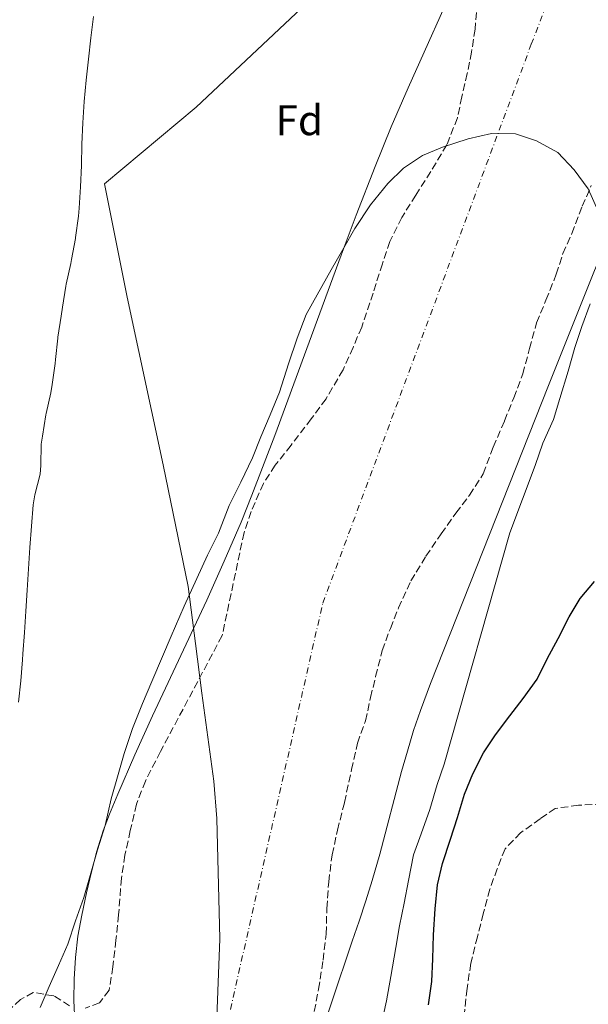
# Model space of a CAD drawing. Units: metres. Extents: x 631722 to 635188, y 4708860 to 4711238.
# Drawn here: x 632476 to 632609, y 4709642 to 4709873 of the extents above; entities that cross this region are included whole.
import ezdxf
from ezdxf.enums import TextEntityAlignment as Align

# ---------------------------------------------------------------- set-up
doc = ezdxf.new("R2010")
doc.units = ezdxf.units.M
doc.header["$MEASUREMENT"] = 0
doc.linetypes.add('DGN Style 3', pattern=[2.435890702152634, 1.739921930109024, -0.6959687720436097])
doc.linetypes.add('DGN Style 4', pattern=[2.7856150101045474, 1.391937544087219, -0.6959687720436097, 0.001739921930109024, -0.6959687720436097])
for name, color, linetype, lineweight in [('Cauce permanente', 151, 'Continuous', 13), ('Cauce permanente (área)', 142, 'Continuous', 13), ('Curva de nivel directora', 30, 'Continuous', 30), ('Curva de nivel intermedia', 30, 'Continuous', 0), ('Eje cauce permanente (área)', 70, 'DGN Style 4', 0), ('Etiqueta de zona arbolada', 92, 'Continuous', 0), ('Límite de municipio', 7, 'Continuous', 0), ('Zona arbolada', 92, 'DGN Style 3', 0)]:
    doc.layers.add(name, color=color, linetype=linetype, lineweight=lineweight)
doc.styles.add('Style-Arial', font='arial.ttf')

msp = doc.modelspace()

# ---------------------------------------------------------------- linework, layer by layer
at = {"layer": 'Cauce permanente', "color": 151, "linetype": 'Continuous', "lineweight": 13}
for points in [[(632489.0999999996, 4709638.220000001, 370.0399999999936), (632488.8799999999, 4709643.220000001, 370.0200000000041), (632488.9199999999, 4709648.26, 370), (632489.25, 4709653.310000001, 369.9900000000052), (632489.8399999999, 4709658.32, 369.9700000000012), (632490.7199999997, 4709663.27, 369.9700000000012), (632491.8499999996, 4709668.52, 369.9900000000052), (632492.9800000006, 4709673.390000001, 370.0299999999988), (632494.2699999996, 4709678.220000001, 370.070000000007), (632495.7699999996, 4709682.99, 370.1000000000058), (632497.2599999999, 4709686.949999999, 370.1100000000006), (632499.1799999997, 4709691.600000001, 370.1000000000058), (632503.1799999997, 4709700.810000001, 370.0899999999965), (632507.3200000003, 4709709.939999999, 370.070000000007), (632520, 4709737.100000001, 370.0099999999948), (632524.0999999996, 4709746.189999999, 370), (632528.0300000003, 4709755.369999999, 369.9799999999959), (632530.5800000001, 4709761.689999999, 369.9700000000012), (632535.9400000004, 4709775.689999999, 369.9600000000065), (632551.4400000004, 4709817.949999999, 369.9100000000035), (632554.9600000001, 4709827.32, 369.8999999999942), (632559.4000000004, 4709838.76, 369.8800000000047), (632563.1900000004, 4709848.01, 369.8699999999953), (632567.1399999997, 4709857.189999999, 369.8500000000058), (632579.4100000003, 4709884.560000001, 369.7899999999936)], [(632633.4199999999, 4709875.01, 367.7100000000065), (632631.9500000002, 4709870.199999999, 367.7100000000065), (632628.7800000003, 4709860.65, 367.7299999999959), (632625.3799999999, 4709851.180000001, 367.7400000000052), (632621.7800000003, 4709841.82, 367.7400000000052), (632600.04, 4709787.359999999, 367.7400000000052), (632572.4100000003, 4709717.59, 367.7400000000052), (632570.0199999996, 4709711.26, 367.7400000000052), (632568.4400000004, 4709706.52, 367.7400000000052), (632566.9900000002, 4709701.730000001, 367.7400000000052), (632565.6399999997, 4709696.91, 367.7400000000052), (632560.5099999999, 4709677.550000001, 367.7400000000052), (632558.7100000001, 4709671.380000001, 367.7400000000052), (632557.2199999997, 4709666.609999999, 367.8099999999977), (632555.6699999999, 4709661.869999999, 368.0099999999948), (632554.0899999999, 4709657.130000001, 368.3099999999977), (632549.2800000003, 4709642.960000001, 369.5), (632546.1600000003, 4709633.480000001, 370.2599999999948)], [(632493.4900000002, 4709873.850000001, 368.3800000000047), (632492.8799999999, 4709868.890000001, 368.3800000000047), (632492.3099999997, 4709863.92, 368.3800000000047), (632491.7800000003, 4709858.949999999, 368.3800000000047), (632491.3099999997, 4709853.939999999, 368.3800000000047), (632490.9699999997, 4709848.949999999, 368.3800000000047), (632490.7800000003, 4709843.960000001, 368.3800000000047), (632490.6399999997, 4709838.949999999, 368.3800000000047), (632490.4600000001, 4709833.960000001, 368.3800000000047), (632490.1399999997, 4709828.970000001, 368.3800000000047), (632489.9600000001, 4709827.060000001, 368.3800000000047), (632489.2800000003, 4709822.109999999, 368.3800000000047), (632489.2300000006, 4709821.859999999, 368.3800000000047), (632488.3300000001, 4709816.939999999, 368.3800000000047), (632488.1500000004, 4709816.01, 368.3800000000047), (632487.04, 4709811.140000001, 368.3800000000047), (632486.9699999997, 4709810.710000001, 368.3800000000047), (632486.2199999997, 4709805.77, 368.3800000000047), (632485.9100000003, 4709803.680000001, 368.3800000000047), (632485.1299999999, 4709798.75, 368.3800000000047), (632485.0899999999, 4709798.480000001, 368.3800000000047), (632484.5700000003, 4709793.51, 368.3800000000047), (632484.4699999997, 4709792.550000001, 368.3800000000047), (632483.7999999998, 4709787.600000001, 368.3800000000047), (632483.5, 4709785.710000001, 368.3800000000047), (632482.3799999999, 4709780.83, 368.3800000000047), (632482.3099999997, 4709780.5, 368.3800000000047), (632481.5, 4709775.560000001, 368.3800000000047), (632481.25, 4709773.65, 368.3800000000047), (632481.1299999999, 4709768.65, 368.3800000000047), (632481.0099999999, 4709766.640000001, 368.3800000000047), (632479.7699999996, 4709761.779999999, 368.3800000000047), (632479.3200000003, 4709759.41, 368.3800000000047), (632478.9400000004, 4709754.430000001, 368.3800000000047), (632478.5999999996, 4709749.439999999, 368.3800000000047), (632478.2800000003, 4709744.449999999, 368.3800000000047), (632477.9699999997, 4709739.460000001, 368.3800000000047), (632477.6500000004, 4709734.470000001, 368.3800000000047), (632477.3200000003, 4709729.480000001, 368.3800000000047), (632476.9600000001, 4709724.49, 368.3800000000047), (632476.8600000005, 4709723.140000001, 368.3800000000047), (632476.4299999997, 4709718.15, 368.3899999999995), (632475.9199999999, 4709713.180000001, 368.4100000000035)]]:
    msp.add_polyline3d(points, dxfattribs=at)
at = {"layer": 'Cauce permanente (área)', "color": 142, "linetype": 'Continuous', "lineweight": 13}
for points in [[(632489.0999999996, 4709638.220000001, 370.0399999999936), (632488.8799999999, 4709643.220000001, 370.0200000000041), (632488.9199999999, 4709648.26, 370), (632489.25, 4709653.310000001, 369.9900000000052), (632489.8399999999, 4709658.32, 369.9700000000012), (632490.7199999997, 4709663.27, 369.9700000000012), (632491.8499999996, 4709668.52, 369.9900000000052), (632492.9800000006, 4709673.390000001, 370.0299999999988), (632494.2699999996, 4709678.220000001, 370.070000000007), (632495.7699999996, 4709682.99, 370.1000000000058), (632497.2599999999, 4709686.949999999, 370.1100000000006), (632499.1799999997, 4709691.600000001, 370.1000000000058), (632503.1799999997, 4709700.810000001, 370.0899999999965), (632507.3200000003, 4709709.939999999, 370.070000000007), (632520, 4709737.100000001, 370.0099999999948), (632524.0999999996, 4709746.189999999, 370), (632528.0300000003, 4709755.369999999, 369.9799999999959), (632530.5800000001, 4709761.689999999, 369.9700000000012), (632535.9400000004, 4709775.689999999, 369.9600000000065), (632551.4400000004, 4709817.949999999, 369.9100000000035), (632554.9600000001, 4709827.32, 369.8999999999942), (632559.4000000004, 4709838.76, 369.8800000000047), (632563.1900000004, 4709848.01, 369.8699999999953), (632567.1399999997, 4709857.189999999, 369.8500000000058), (632579.4100000003, 4709884.560000001, 369.7899999999936)], [(632633.4199999999, 4709875.01, 367.7100000000065), (632631.9500000002, 4709870.199999999, 367.7100000000065), (632628.7800000003, 4709860.65, 367.7299999999959), (632625.3799999999, 4709851.180000001, 367.7400000000052), (632621.7800000003, 4709841.82, 367.7400000000052), (632600.04, 4709787.359999999, 367.7400000000052), (632572.4100000003, 4709717.59, 367.7400000000052), (632570.0199999996, 4709711.26, 367.7400000000052), (632568.4400000004, 4709706.52, 367.7400000000052), (632566.9900000002, 4709701.730000001, 367.7400000000052), (632565.6399999997, 4709696.91, 367.7400000000052), (632560.5099999999, 4709677.550000001, 367.7400000000052), (632558.7100000001, 4709671.380000001, 367.7400000000052), (632557.2199999997, 4709666.609999999, 367.8099999999977), (632555.6699999999, 4709661.869999999, 368.0099999999948), (632554.0899999999, 4709657.130000001, 368.3099999999977), (632549.2800000003, 4709642.960000001, 369.5), (632546.1600000003, 4709633.480000001, 370.2599999999948)], [(632493.4900000002, 4709873.850000001, 368.3800000000047), (632492.8799999999, 4709868.890000001, 368.3800000000047), (632492.3099999997, 4709863.92, 368.3800000000047), (632491.7800000003, 4709858.949999999, 368.3800000000047), (632491.3099999997, 4709853.939999999, 368.3800000000047), (632490.9699999997, 4709848.949999999, 368.3800000000047), (632490.7800000003, 4709843.960000001, 368.3800000000047), (632490.6399999997, 4709838.949999999, 368.3800000000047), (632490.4600000001, 4709833.960000001, 368.3800000000047), (632490.1399999997, 4709828.970000001, 368.3800000000047), (632489.9600000001, 4709827.060000001, 368.3800000000047), (632489.2800000003, 4709822.109999999, 368.3800000000047), (632489.2300000006, 4709821.859999999, 368.3800000000047), (632488.3300000001, 4709816.939999999, 368.3800000000047), (632488.1500000004, 4709816.01, 368.3800000000047), (632487.04, 4709811.140000001, 368.3800000000047), (632486.9699999997, 4709810.710000001, 368.3800000000047), (632486.2199999997, 4709805.77, 368.3800000000047), (632485.9100000003, 4709803.680000001, 368.3800000000047), (632485.1299999999, 4709798.75, 368.3800000000047), (632485.0899999999, 4709798.480000001, 368.3800000000047), (632484.5700000003, 4709793.51, 368.3800000000047), (632484.4699999997, 4709792.550000001, 368.3800000000047), (632483.7999999998, 4709787.600000001, 368.3800000000047), (632483.5, 4709785.710000001, 368.3800000000047), (632482.3799999999, 4709780.83, 368.3800000000047), (632482.3099999997, 4709780.5, 368.3800000000047), (632481.5, 4709775.560000001, 368.3800000000047), (632481.25, 4709773.65, 368.3800000000047), (632481.1299999999, 4709768.65, 368.3800000000047), (632481.0099999999, 4709766.640000001, 368.3800000000047), (632479.7699999996, 4709761.779999999, 368.3800000000047), (632479.3200000003, 4709759.41, 368.3800000000047), (632478.9400000004, 4709754.430000001, 368.3800000000047), (632478.5999999996, 4709749.439999999, 368.3800000000047), (632478.2800000003, 4709744.449999999, 368.3800000000047), (632477.9699999997, 4709739.460000001, 368.3800000000047), (632477.6500000004, 4709734.470000001, 368.3800000000047), (632477.3200000003, 4709729.480000001, 368.3800000000047), (632476.9600000001, 4709724.49, 368.3800000000047), (632476.8600000005, 4709723.140000001, 368.3800000000047), (632476.4299999997, 4709718.15, 368.3899999999995), (632475.9199999999, 4709713.180000001, 368.4100000000035)]]:
    msp.add_polyline3d(points, dxfattribs=at)
at = {"layer": 'Curva de nivel directora', "color": 30, "linetype": 'Continuous', "lineweight": 30, "elevation": 375, "flags": 128}
msp.add_lwpolyline([(632571.9399999996, 4709642.27), (632572.6700000005, 4709647.740000002), (632572.9400000009, 4709653.029999999), (632573.1100000008, 4709658.680000001), (632573.4599999995, 4709664.78), (632574.0000000005, 4709670.340000001), (632575.1799999983, 4709675.37), (632577.0899999995, 4709681.050000003), (632578.73, 4709686.180000001), (632580.3599999995, 4709691.58), (632582.2799999996, 4709696.350000001), (632584.8299999998, 4709701.310000001), (632587.5799999991, 4709705.540000001), (632590.9599999988, 4709709.970000001), (632594.079999999, 4709714.03), (632597.3699999992, 4709718.550000002), (632599.7400000007, 4709723.330000001), (632602.3, 4709728.109999999), (632604.8499999981, 4709733.160000001), (632607.4099999998, 4709737.48), (632610.8000000004, 4709741.460000004)], dxfattribs=at)
at = {"layer": 'Curva de nivel intermedia', "color": 30, "linetype": 'Continuous', "lineweight": 0, "elevation": 370.0000000000001, "flags": 128}
for points in [[(632611.6699999999, 4709828.23), (632609.3200000008, 4709833.469999999), (632606.0400000017, 4709837.929999999), (632602.2000000017, 4709842.01), (632597.2500000007, 4709844.75), (632592.32, 4709846.359999999), (632586.6700000018, 4709846.449999999), (632581.2200000001, 4709845.230000001), (632575.2300000021, 4709843.239999999), (632570.5500000014, 4709841.27), (632566.0800000011, 4709838.359999999), (632562.3700000008, 4709834.720000001), (632558.3099999995, 4709829.75), (632554.6399999993, 4709824.210000001), (632552.0800000001, 4709819.649999999), (632549.1600000008, 4709814.510000001), (632545.8700000006, 4709808.609999999), (632543.3100000013, 4709804.039999999), (632541.1499999999, 4709798.529999998), (632539.1800000007, 4709792.469999999), (632537.0300000005, 4709785.829999999), (632534.8700000013, 4709780.52), (632532.690000002, 4709775.390000001), (632530.7100000017, 4709770.459999999), (632527.9800000002, 4709764.76), (632525.2500000012, 4709759.239999999), (632522.7300000021, 4709752.789999999), (632520.1799999995, 4709747.66), (632517.6400000004, 4709742.150000001), (632514.7400000013, 4709735.689999999), (632511.6600000013, 4709728.659999999), (632509.6699999997, 4709723.909999999), (632507.1300000005, 4709718.029999998), (632504.9600000002, 4709712.899999999), (632502.610000001, 4709707.019999999), (632500.6399999995, 4709701.140000001), (632499.2200000002, 4709696.210000001), (632497.6300000009, 4709690.529999999), (632496.2300000017, 4709684.289999999), (632494.4400000013, 4709678.600000001), (632492.6700000011, 4709672.539999999), (632491.2500000017, 4709667.429999999), (632489.2699999993, 4709661.930000001), (632487.480000001, 4709656.430000001), (632485.3100000008, 4709651.489999999), (632483.1300000013, 4709646.55), (632480.9600000011, 4709641.609999998)], [(632590.9499999997, 4709752.859999999), (632596.890000001, 4709768.609999998), (632598.6800000013, 4709773.92), (632601.2300000016, 4709779.429999999), (632602.650000001, 4709784.349999999), (632604.6100000013, 4709790.789999999), (632606.2100000017, 4709796.289999999), (632607.8200000009, 4709801.220000001), (632609.8000000013, 4709806.529999998)], [(632560.680000001, 4709636.749999999), (632562.0700000012, 4709643.180000001), (632563.0999999995, 4709648.850000001), (632564.2999999997, 4709655.66), (632565.1500000014, 4709660.759999999), (632566.1900000006, 4709666.05), (632567.23, 4709671.350000001), (632568.4400000015, 4709677.4), (632570.2400000008, 4709682.330000001), (632572.2100000001, 4709688.02), (632573.9900000015, 4709693.9), (632575.6100000021, 4709698.640000001), (632590.9499999997, 4709752.859999999)]]:
    msp.add_lwpolyline(points, dxfattribs=at)
at = {"layer": 'Eje cauce permanente (área)', "color": 70, "linetype": 'DGN Style 4', "lineweight": 0}
msp.add_polyline3d([(631960.4699999997, 4709084.039999999, 368.1600000000035), (632103.9400000004, 4709126.84, 368.4100000000035), (632261.8799999999, 4709195.91, 368.25), (632323.1500000004, 4709222.300000001, 368.3399999999965), (632386.4100000003, 4709276.08, 368.0800000000018), (632447.6799999997, 4709349.279999999, 369.4499999999971), (632479.4500000002, 4709461.470000001, 370.1199999999953), (632510.8399999999, 4709576.49, 370.7899999999936), (632547.1799999997, 4709736.42, 368.9799999999959), (632596, 4709867.380000001, 369.3800000000047), (632618.3300000001, 4709925.24, 368.7700000000041), (632626.7999999998, 4710002.92, 368.6900000000023), (632615.3399999999, 4710083.59, 368.7700000000041), (632581.0300000003, 4710278.74, 368.9100000000035), (632567.0800000001, 4710392.279999999, 370.2200000000012), (632573.5599999997, 4710460.5, 371.2400000000052), (632660.1200000001, 4710605.42, 371.1900000000023), (632731.3499999996, 4710665.180000001, 371.179999999993), (632803.5800000001, 4710697.550000001, 371.2200000000012), (632897.7300000006, 4710703.52, 371.1699999999983), (632989.3799999999, 4710681.609999999, 371)], dxfattribs=at)
at = {"layer": 'Límite de municipio', "color": 7, "linetype": 'Continuous', "lineweight": 0}
msp.add_polyline3d([(632613.3900000006, 4710139.76, 368.31), (632618.6099999994, 4710102.480000001, 368.44), (632620.8399999999, 4710061.100000001, 368.77), (632623.0799999982, 4710019.350000001, 368.89), (632625.3099999987, 4709982.439999999, 368.75), (632623.4499999993, 4709947.029999999, 368.7), (632591.0500000007, 4709919.310000001, 369.7), (632562.9299999997, 4709895.439999999, 369.44), (632517.5199999996, 4709852.619999999, 368.94), (632496.0500000007, 4709834.680000001, 368.51), (632501.3399999999, 4709808.130000001, 368.81), (632509.8099999987, 4709768.83, 369.37), (632515.6700000018, 4709740.26, 369.96), (632517.379999999, 4709726.91, 369.95), (632518.8599999994, 4709715.300000001, 369.7200000000001), (632521.6700000018, 4709694.66, 369.35), (632522.3200000003, 4709685.9, 369.21), (632523.0700000003, 4709657.680000001, 369.51), (632521.7399999984, 4709622.91, 370.45), (632521.3000000007, 4709608.130000001, 370.58), (632519.4800000006, 4709589.119999999, 370.79), (632517.7300000006, 4709571.640000001, 370.94), (632513.5100000016, 4709551.779999999, 370.98), (632509.5, 4709533.210000001, 370.8400000000001)], dxfattribs=at)
at = {"layer": 'Zona arbolada', "color": 92, "linetype": 'DGN Style 3', "lineweight": 0}
for points in [[(632583.4400000004, 4709877.230000001, 383.4900000000052), (632582.8200000003, 4709870.939999999, 383.4900000000052), (632582, 4709865.550000001, 383.5800000000018), (632581, 4709860.529999999, 383.6699999999983), (632579.7300000006, 4709855.039999999, 383.6699999999983), (632578.7199999997, 4709850.109999999, 383.7599999999948), (632576.2000000002, 4709843.779999999, 383.7599999999948), (632572.4800000006, 4709837.529999999, 383.8500000000058), (632568.9400000004, 4709832, 383.8500000000058), (632565.6600000003, 4709826.75, 383.7599999999948), (632562.8499999996, 4709821.15, 383.6699999999983), (632561.1200000001, 4709815.930000001, 383.6699999999983), (632558.9600000001, 4709809.07, 383.5800000000018), (632556.2800000003, 4709801.100000001, 383.6699999999983), (632554.2699999996, 4709796.33, 383.7599999999948), (632551.9100000003, 4709791.100000001, 383.8500000000058), (632547.9299999997, 4709784.289999999, 383.8500000000058), (632544.4600000001, 4709779.59, 383.8500000000058), (632539.75, 4709773.4, 383.8500000000058), (632536.0099999999, 4709768.689999999, 383.7599999999948), (632533.2599999999, 4709764.460000001, 383.7599999999948), (632530.3700000001, 4709757.850000001, 383.6699999999983), (632528.7300000006, 4709752.91, 383.6699999999983), (632523.5999999996, 4709728.779999999, 383.5800000000018), (632509.1500000004, 4709701.58, 383.5800000000018), (632505.6299999999, 4709694.689999999, 383.5800000000018), (632503.54, 4709689.279999999, 383.6699999999983), (632502.0999999996, 4709683.07, 383.6699999999983), (632500.8399999999, 4709677.310000001, 383.7599999999948), (632500.0199999996, 4709671.92, 383.7599999999948), (632499.3499999996, 4709663.350000001, 383.7599999999948), (632498.7300000006, 4709657.42, 383.7599999999948), (632498.0199999996, 4709651.130000001, 383.7599999999948), (632497.1200000001, 4709645.65, 383.5800000000018), (632494.8899999997, 4709642.699999999, 383.2200000000012), (632491.54, 4709641.460000001, 382.9400000000023)], [(632583.4400000004, 4709877.230000001, 383.4900000000052), (632582.8200000003, 4709870.939999999, 383.4900000000052), (632582, 4709865.550000001, 383.5800000000018), (632581, 4709860.529999999, 383.6699999999983), (632579.7300000006, 4709855.039999999, 383.6699999999983), (632578.7199999997, 4709850.109999999, 383.7599999999948), (632576.2000000002, 4709843.779999999, 383.7599999999948), (632572.4800000006, 4709837.529999999, 383.8500000000058), (632568.9400000004, 4709832, 383.8500000000058), (632565.6600000003, 4709826.75, 383.7599999999948), (632562.8499999996, 4709821.15, 383.6699999999983), (632561.1200000001, 4709815.930000001, 383.6699999999983), (632558.9600000001, 4709809.07, 383.5800000000018), (632556.2800000003, 4709801.100000001, 383.6699999999983), (632554.2699999996, 4709796.33, 383.7599999999948)], [(632545.1799999997, 4709640.67, 382.6699999999983), (632546.1799999997, 4709645.880000001, 382.8500000000058), (632547.2400000002, 4709652.730000001, 383.0299999999988), (632547.9600000001, 4709658.84, 383.2200000000012), (632548.1200000001, 4709664.850000001, 383.3999999999942), (632548.5599999997, 4709671.050000001, 383.4900000000052), (632549.3600000005, 4709677.430000001, 383.6699999999983), (632550.6200000001, 4709683.189999999, 383.8500000000058), (632552.2400000002, 4709689.689999999, 383.8500000000058), (632553.9199999999, 4709697.359999999, 383.7599999999948), (632555.2699999996, 4709703.58, 383.6699999999983), (632557.1799999997, 4709708.800000001, 383.5800000000018), (632558.3600000005, 4709714.279999999, 383.5800000000018), (632559.5499999998, 4709719.220000001, 383.5800000000018), (632561.0800000001, 4709725.26, 383.5800000000018), (632562.9900000002, 4709730.480000001, 383.4900000000052), (632564.9100000003, 4709735.25, 383.3999999999942), (632567.7999999998, 4709741.58, 383.3999999999942), (632571.3399999999, 4709747.380000001, 383.3999999999942), (632574.8899999997, 4709752.630000001, 383.3999999999942), (632578.3499999996, 4709757.51, 383.3099999999977), (632581.5599999997, 4709761.67, 383.3099999999977), (632584.75, 4709766.730000001, 383.3099999999977), (632587.0899999999, 4709772.960000001, 383.3099999999977), (632589.7199999997, 4709779.109999999, 383.3099999999977), (632591.9000000004, 4709784.52, 383.3099999999977), (632593.9800000006, 4709790.109999999, 383.3099999999977), (632595.6100000005, 4709796.060000001, 383.3099999999977), (632597.2300000006, 4709802.09, 383.3099999999977), (632599.4199999999, 4709807.41, 383.3099999999977), (632601.8600000005, 4709813.460000001, 383.3099999999977), (632603.4100000003, 4709818.32, 383.3099999999977), (632605.5099999999, 4709823, 383.3099999999977), (632607.9500000002, 4709829.41, 383.3099999999977), (632610.0499999998, 4709834.27, 383.3099999999977)], [(632545.1799999997, 4709640.67, 382.6699999999983), (632546.1799999997, 4709645.880000001, 382.8500000000058), (632547.2400000002, 4709652.730000001, 383.0299999999988), (632547.9600000001, 4709658.84, 383.2200000000012), (632548.1200000001, 4709664.850000001, 383.3999999999942), (632548.5599999997, 4709671.050000001, 383.4900000000052), (632549.3600000005, 4709677.430000001, 383.6699999999983), (632550.6200000001, 4709683.189999999, 383.8500000000058), (632552.2400000002, 4709689.689999999, 383.8500000000058), (632553.9199999999, 4709697.359999999, 383.7599999999948), (632555.2699999996, 4709703.58, 383.6699999999983), (632557.1799999997, 4709708.800000001, 383.5800000000018), (632558.3600000005, 4709714.279999999, 383.5800000000018), (632559.5499999998, 4709719.220000001, 383.5800000000018), (632561.0800000001, 4709725.26, 383.5800000000018), (632562.9900000002, 4709730.480000001, 383.4900000000052), (632564.9100000003, 4709735.25, 383.3999999999942), (632567.7999999998, 4709741.58, 383.3999999999942), (632571.3399999999, 4709747.380000001, 383.3999999999942), (632574.8899999997, 4709752.630000001, 383.3999999999942), (632578.3499999996, 4709757.51, 383.3099999999977), (632581.5599999997, 4709761.67, 383.3099999999977), (632584.75, 4709766.730000001, 383.3099999999977), (632587.0899999999, 4709772.960000001, 383.3099999999977), (632589.7199999997, 4709779.109999999, 383.3099999999977), (632591.9000000004, 4709784.52, 383.3099999999977), (632593.9800000006, 4709790.109999999, 383.3099999999977), (632595.6100000005, 4709796.060000001, 383.3099999999977), (632597.2300000006, 4709802.09, 383.3099999999977), (632599.4199999999, 4709807.41, 383.3099999999977), (632601.8600000005, 4709813.460000001, 383.3099999999977), (632603.4100000003, 4709818.32, 383.3099999999977), (632605.5099999999, 4709823, 383.3099999999977), (632607.9500000002, 4709829.41, 383.3099999999977), (632610.0499999998, 4709834.27, 383.3099999999977)], [(632554.2699999996, 4709796.33, 383.7599999999948), (632551.9100000003, 4709791.100000001, 383.8500000000058), (632547.9299999997, 4709784.289999999, 383.8500000000058), (632544.4600000001, 4709779.59, 383.8500000000058), (632539.75, 4709773.4, 383.8500000000058), (632536.0099999999, 4709768.689999999, 383.7599999999948), (632533.2599999999, 4709764.460000001, 383.7599999999948), (632530.3700000001, 4709757.850000001, 383.6699999999983), (632528.7300000006, 4709752.91, 383.6699999999983), (632523.5999999996, 4709728.779999999, 383.5800000000018), (632509.1500000004, 4709701.58, 383.5800000000018), (632505.6299999999, 4709694.689999999, 383.5800000000018), (632503.54, 4709689.279999999, 383.6699999999983), (632502.0999999996, 4709683.07, 383.6699999999983), (632500.8399999999, 4709677.310000001, 383.7599999999948), (632500.0199999996, 4709671.92, 383.7599999999948), (632499.3499999996, 4709663.350000001, 383.7599999999948), (632498.7300000006, 4709657.42, 383.7599999999948), (632498.0199999996, 4709651.130000001, 383.7599999999948), (632497.1200000001, 4709645.65, 383.5800000000018), (632494.8899999997, 4709642.699999999, 383.2200000000012), (632491.54, 4709641.460000001, 382.9400000000023)], [(632635.3668999998, 4709749.525400001, 383.4900000000052), (632635.5, 4709748.960000001, 383.4900000000052), (632635.9500000002, 4709743.689999999, 383.3999999999942), (632635.3300000001, 4709737.850000001, 383.3999999999942), (632632.8799999999, 4709732.17, 383.3999999999942), (632629.3099999997, 4709727.82, 383.3999999999942), (632625.29, 4709723.380000001, 383.3999999999942), (632619.6799999997, 4709700.800000001, 383.3999999999942), (632615.2400000002, 4709689.699999999, 383.4900000000052), (632612.7000000002, 4709689.289999999, 383.4900000000052), (632607.0599999997, 4709689.01, 383.4900000000052), (632601.6100000005, 4709688.279999999, 383.4900000000052), (632598.0999999996, 4709685.850000001, 383.4900000000052), (632593.5099999999, 4709682.58, 383.3999999999942), (632589.8499999996, 4709678.789999999, 383.3099999999977), (632588.0199999996, 4709674.109999999, 383.3099999999977), (632586.2800000003, 4709669.350000001, 383.3099999999977), (632584.7400000002, 4709663.58, 383.4900000000052), (632583.3799999999, 4709658.189999999, 383.4900000000052), (632581.8499999996, 4709651.970000001, 383.3999999999942), (632580.9600000001, 4709646.039999999, 383.3999999999942), (632580.3300000001, 4709640.380000001, 383.3999999999942), (632579.2400000002, 4709634.99, 383.3999999999942), (632578.5184000004, 4709630.108200001, 383.3999999999942)], [(632612.7000000002, 4709689.289999999, 383.4900000000052), (632607.0599999997, 4709689.01, 383.4900000000052), (632601.6100000005, 4709688.279999999, 383.4900000000052), (632598.0999999996, 4709685.850000001, 383.4900000000052), (632593.5099999999, 4709682.58, 383.3999999999942), (632589.8499999996, 4709678.789999999, 383.3099999999977), (632588.0199999996, 4709674.109999999, 383.3099999999977), (632586.2800000003, 4709669.350000001, 383.3099999999977), (632584.7400000002, 4709663.58, 383.4900000000052), (632583.3799999999, 4709658.189999999, 383.4900000000052), (632581.8499999996, 4709651.970000001, 383.3999999999942), (632580.9600000001, 4709646.039999999, 383.3999999999942), (632580.3300000001, 4709640.380000001, 383.3999999999942)], [(632487.8899999997, 4709642.029999999, 382.7599999999948), (632484.2100000001, 4709644.33, 382.7599999999948), (632479.3700000001, 4709645.16, 382.3999999999942), (632476.4000000004, 4709643.470000001, 382.2200000000012), (632471.8300000001, 4709639.289999999, 382.1199999999953)], [(632487.8899999997, 4709642.029999999, 382.7599999999948), (632484.2100000001, 4709644.33, 382.7599999999948), (632479.3700000001, 4709645.16, 382.3999999999942), (632476.4000000004, 4709643.470000001, 382.2200000000012), (632471.8300000001, 4709639.289999999, 382.1199999999953)]]:
    msp.add_polyline3d(points, dxfattribs=at)

# ---------------------------------------------------------------- texts
at = {"layer": 'Etiqueta de zona arbolada', "color": 92, "linetype": 'Continuous', "lineweight": 0, "style": 'Style-Arial'}
msp.add_text('Fd', height=7.000000000000002, dxfattribs=at).set_placement((632541.6674413665, 4709849.57001, 369.4100000000035), align=Align.MIDDLE_CENTER)

doc.saveas('drawing.dxf')
